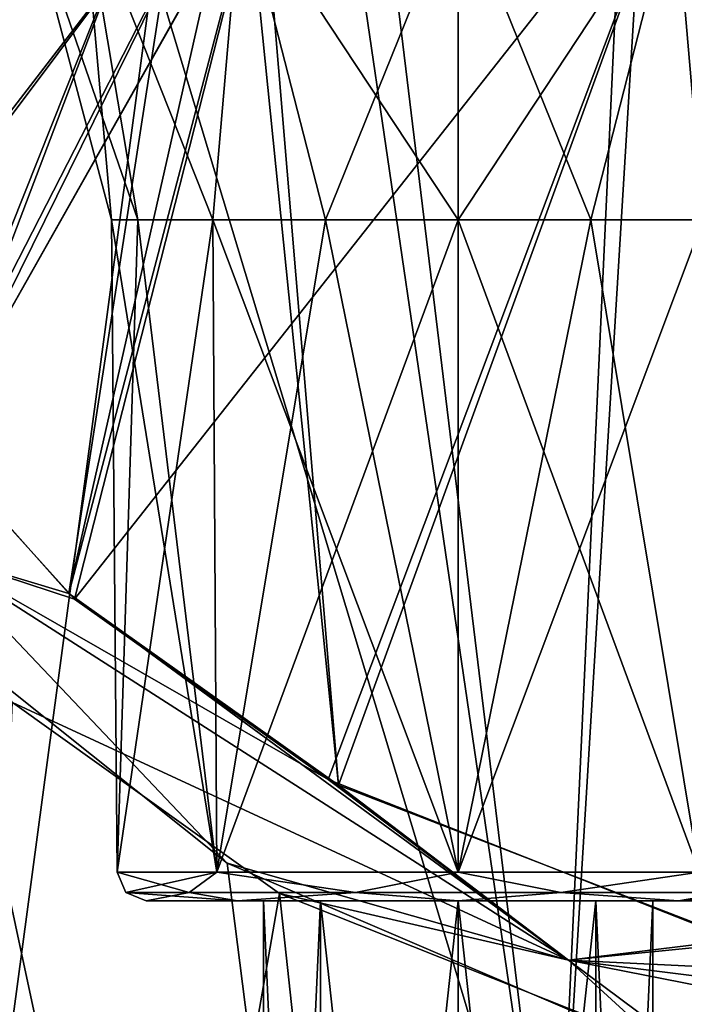
# Model space of a CAD drawing. Units: millimetres. Extents: x -29 to 116, y 0 to 79.
# Drawn here: x -15 to -8, y 52 to 62 of the extents above; entities that cross this region are included whole.
import ezdxf

# ---------------------------------------------------------------- set-up
doc = ezdxf.new("R2010")
doc.units = ezdxf.units.MM
doc.header["$LTSCALE"] = 65.185185
for name, color, linetype in [('1', 7, 'CONTINUOUS'), ('270', 7, 'CONTINUOUS'), ('271', 7, 'CONTINUOUS'), ('273', 7, 'CONTINUOUS'), ('276', 7, 'CONTINUOUS'), ('277', 7, 'CONTINUOUS'), ('278', 7, 'CONTINUOUS'), ('279', 7, 'CONTINUOUS'), ('280', 7, 'CONTINUOUS'), ('281', 7, 'CONTINUOUS'), ('33', 7, 'CONTINUOUS'), ('34', 7, 'CONTINUOUS'), ('42', 7, 'CONTINUOUS'), ('823', 7, 'CONTINUOUS'), ('855', 7, 'CONTINUOUS'), ('860', 7, 'CONTINUOUS'), ('877', 7, 'CONTINUOUS')]:
    doc.layers.add(name, color=color, linetype=linetype)

msp = doc.modelspace()

# ---------------------------------------------------------------- linework, layer by layer
at = {"layer": '1', "linetype": 'CONTINUOUS'}
for points in [[(-8.999, 26.831, 48.877), (-15.163, 55.614, 69.331), (-15.589, 31.49, 44.217), (-8.999, 26.831, 48.877)], [(-12.371, 53.389, 71.879), (-15.163, 55.614, 69.331), (-8.999, 26.831, 48.877), (-12.371, 53.389, 71.879)], [(-7.82, 51.434, 74.362), (-12.371, 53.389, 71.879), (-8.999, 26.831, 48.877), (-7.82, 51.434, 74.362)]]:
    msp.add_3dface(points, dxfattribs=at)
at = {"layer": '270', "linetype": 'CONTINUOUS'}
for points in [[(-13.203, 53), (-12.265, 53, -2.264), (-12, 53), (-13.203, 53)], [(-12.265, 53, 2.264), (-13.203, 53), (-11.414, 53, 1.414), (-12.265, 53, 2.264)], [(-11.414, 53, 1.414), (-13.203, 53), (-12, 53), (-11.414, 53, 1.414)], [(-10, 53, -3.203), (-7.735, 53, -2.264), (-12.265, 53, -2.264), (-10, 53, -3.203)], [(-12.265, 53, -2.264), (-7.735, 53, -2.264), (-10, 53, -2), (-12.265, 53, -2.264)], [(-12, 53), (-12.265, 53, -2.264), (-11.414, 53, -1.414), (-12, 53)], [(-11.414, 53, -1.414), (-12.265, 53, -2.264), (-10, 53, -2), (-11.414, 53, -1.414)], [(-10, 53, 3.203), (-12.265, 53, 2.264), (-7.735, 53, 2.264), (-10, 53, 3.203)], [(-7.735, 53, 2.264), (-12.265, 53, 2.264), (-10, 53, 2), (-7.735, 53, 2.264)], [(-10, 53, 2), (-12.265, 53, 2.264), (-11.414, 53, 1.414), (-10, 53, 2)], [(-10, 53, -2), (-7.735, 53, -2.264), (-8.586, 53, -1.414), (-10, 53, -2)], [(-8.586, 53, 1.414), (-7.735, 53, 2.264), (-10, 53, 2), (-8.586, 53, 1.414)], [(-7.735, 53, -2.264), (-6.797, 53), (-8.586, 53, -1.414), (-7.735, 53, -2.264)], [(-6.797, 53), (-8, 53), (-8.586, 53, -1.414), (-6.797, 53)], [(-8, 53), (-7.735, 53, 2.264), (-8.586, 53, 1.414), (-8, 53)], [(-6.797, 53), (-7.735, 53, 2.264), (-8, 53), (-6.797, 53)]]:
    msp.add_3dface(points, dxfattribs=at)
at = {"layer": '271', "linetype": 'CONTINUOUS'}
for points in [[(-14.455, 63.377), (-13.858, 63.377, -2.227), (-13.561, 60), (-14.455, 63.377)], [(-13.858, 63.377, -2.227), (-12.227, 63.377, -3.858), (-12.518, 60, -2.518), (-13.858, 63.377, -2.227)], [(-13.561, 60), (-13.858, 63.377, -2.227), (-13.29, 60, -1.363), (-13.561, 60)], [(-13.29, 60, -1.363), (-13.858, 63.377, -2.227), (-12.518, 60, -2.518), (-13.29, 60, -1.363)], [(-12.518, 60, -2.518), (-12.227, 63.377, -3.858), (-11.363, 60, -3.29), (-12.518, 60, -2.518)], [(-12.227, 63.377, -3.858), (-10, 63.377, -4.455), (-11.363, 60, -3.29), (-12.227, 63.377, -3.858)], [(-11.363, 60, -3.29), (-10, 63.377, -4.455), (-10, 60, -3.561), (-11.363, 60, -3.29)], [(-10, 63.377, -4.455), (-7.773, 63.377, -3.858), (-10, 60, -3.561), (-10, 63.377, -4.455)], [(-10, 60, -3.561), (-7.773, 63.377, -3.858), (-8.637, 60, -3.29), (-10, 60, -3.561)], [(-8.637, 60, -3.29), (-7.773, 63.377, -3.858), (-7.482, 60, -2.518), (-8.637, 60, -3.29)], [(-7.773, 63.377, -3.858), (-6.142, 63.377, -2.227), (-7.482, 60, -2.518), (-7.773, 63.377, -3.858)]]:
    msp.add_3dface(points, dxfattribs=at)
at = {"layer": '273', "linetype": 'CONTINUOUS'}
for points in [[(-14.455, 63.377), (-13.561, 60), (-13.29, 60, 1.363), (-14.455, 63.377)], [(-13.858, 63.377, 2.227), (-14.455, 63.377), (-13.29, 60, 1.363), (-13.858, 63.377, 2.227)], [(-12.227, 63.377, 3.858), (-13.858, 63.377, 2.227), (-12.518, 60, 2.518), (-12.227, 63.377, 3.858)], [(-12.518, 60, 2.518), (-13.858, 63.377, 2.227), (-13.29, 60, 1.363), (-12.518, 60, 2.518)], [(-11.363, 60, 3.29), (-12.227, 63.377, 3.858), (-12.518, 60, 2.518), (-11.363, 60, 3.29)], [(-10, 63.377, 4.455), (-12.227, 63.377, 3.858), (-10, 60, 3.561), (-10, 63.377, 4.455)], [(-10, 60, 3.561), (-12.227, 63.377, 3.858), (-11.363, 60, 3.29), (-10, 60, 3.561)], [(-7.773, 63.377, 3.858), (-10, 63.377, 4.455), (-8.637, 60, 3.29), (-7.773, 63.377, 3.858)], [(-8.637, 60, 3.29), (-10, 63.377, 4.455), (-10, 60, 3.561), (-8.637, 60, 3.29)], [(-7.482, 60, 2.518), (-7.773, 63.377, 3.858), (-8.637, 60, 3.29), (-7.482, 60, 2.518)], [(-6.142, 63.377, 2.227), (-7.773, 63.377, 3.858), (-7.482, 60, 2.518), (-6.142, 63.377, 2.227)]]:
    msp.add_3dface(points, dxfattribs=at)
at = {"layer": '276', "linetype": 'CONTINUOUS'}
for points in [[(-13.561, 60), (-13.29, 60, -1.363), (-13.503, 53.297), (-13.561, 60)], [(-13.29, 60, -1.363), (-12.518, 60, -2.518), (-13.503, 53.297), (-13.29, 60, -1.363)], [(-13.503, 53.297), (-12.518, 60, -2.518), (-12.477, 53.297, -2.477), (-13.503, 53.297)], [(-12.518, 60, -2.518), (-11.363, 60, -3.29), (-12.477, 53.297, -2.477), (-12.518, 60, -2.518)], [(-11.363, 60, -3.29), (-10, 60, -3.561), (-12.477, 53.297, -2.477), (-11.363, 60, -3.29)], [(-12.477, 53.297, -2.477), (-10, 60, -3.561), (-10, 53.297, -3.503), (-12.477, 53.297, -2.477)], [(-10, 60, -3.561), (-8.637, 60, -3.29), (-10, 53.297, -3.503), (-10, 60, -3.561)], [(-8.637, 60, -3.29), (-7.482, 60, -2.518), (-10, 53.297, -3.503), (-8.637, 60, -3.29)], [(-10, 53.297, -3.503), (-7.482, 60, -2.518), (-7.523, 53.297, -2.477), (-10, 53.297, -3.503)]]:
    msp.add_3dface(points, dxfattribs=at)
at = {"layer": '277', "linetype": 'CONTINUOUS'}
for points in [[(-13.29, 60, 1.363), (-13.561, 60), (-12.477, 53.297, 2.477), (-13.29, 60, 1.363)], [(-13.561, 60), (-13.503, 53.297), (-12.477, 53.297, 2.477), (-13.561, 60)], [(-12.518, 60, 2.518), (-13.29, 60, 1.363), (-12.477, 53.297, 2.477), (-12.518, 60, 2.518)], [(-11.363, 60, 3.29), (-12.518, 60, 2.518), (-10, 53.297, 3.503), (-11.363, 60, 3.29)], [(-10, 53.297, 3.503), (-12.518, 60, 2.518), (-12.477, 53.297, 2.477), (-10, 53.297, 3.503)], [(-10, 60, 3.561), (-11.363, 60, 3.29), (-10, 53.297, 3.503), (-10, 60, 3.561)], [(-8.637, 60, 3.29), (-10, 60, 3.561), (-7.523, 53.297, 2.477), (-8.637, 60, 3.29)], [(-7.523, 53.297, 2.477), (-10, 60, 3.561), (-10, 53.297, 3.503), (-7.523, 53.297, 2.477)], [(-7.482, 60, 2.518), (-8.637, 60, 3.29), (-7.523, 53.297, 2.477), (-7.482, 60, 2.518)]]:
    msp.add_3dface(points, dxfattribs=at)
at = {"layer": '278', "linetype": 'CONTINUOUS'}
for points in [[(-12.477, 53.297, 2.477), (-13.503, 53.297), (-12.762, 53.087, 2.007), (-12.477, 53.297, 2.477)], [(-12.762, 53.087, 2.007), (-13.503, 53.297), (-13.414, 53.087), (-12.762, 53.087, 2.007)], [(-11.055, 53.087, 3.247), (-12.477, 53.297, 2.477), (-12.762, 53.087, 2.007), (-11.055, 53.087, 3.247)], [(-10, 53.297, 3.503), (-12.477, 53.297, 2.477), (-11.055, 53.087, 3.247), (-10, 53.297, 3.503)], [(-8.945, 53.087, 3.247), (-10, 53.297, 3.503), (-11.055, 53.087, 3.247), (-8.945, 53.087, 3.247)], [(-7.523, 53.297, 2.477), (-10, 53.297, 3.503), (-8.945, 53.087, 3.247), (-7.523, 53.297, 2.477)], [(-7.238, 53.087, 2.007), (-7.523, 53.297, 2.477), (-8.945, 53.087, 3.247), (-7.238, 53.087, 2.007)], [(-13.203, 53), (-12.265, 53, 2.264), (-13.414, 53.087), (-13.203, 53)], [(-12.265, 53, 2.264), (-12.762, 53.087, 2.007), (-13.414, 53.087), (-12.265, 53, 2.264)], [(-12.265, 53, 2.264), (-11.055, 53.087, 3.247), (-12.762, 53.087, 2.007), (-12.265, 53, 2.264)], [(-12.265, 53, 2.264), (-10, 53, 3.203), (-11.055, 53.087, 3.247), (-12.265, 53, 2.264)], [(-10, 53, 3.203), (-8.945, 53.087, 3.247), (-11.055, 53.087, 3.247), (-10, 53, 3.203)], [(-10, 53, 3.203), (-7.735, 53, 2.264), (-8.945, 53.087, 3.247), (-10, 53, 3.203)], [(-7.735, 53, 2.264), (-7.238, 53.087, 2.007), (-8.945, 53.087, 3.247), (-7.735, 53, 2.264)], [(-7.735, 53, 2.264), (-6.797, 53), (-7.238, 53.087, 2.007), (-7.735, 53, 2.264)]]:
    msp.add_3dface(points, dxfattribs=at)
at = {"layer": '279', "linetype": 'CONTINUOUS'}
for points in [[(-13.503, 53.297), (-12.477, 53.297, -2.477), (-13.414, 53.087), (-13.503, 53.297)], [(-13.414, 53.087), (-12.477, 53.297, -2.477), (-12.762, 53.087, -2.007), (-13.414, 53.087)], [(-12.762, 53.087, -2.007), (-12.477, 53.297, -2.477), (-11.055, 53.087, -3.247), (-12.762, 53.087, -2.007)], [(-12.477, 53.297, -2.477), (-10, 53.297, -3.503), (-11.055, 53.087, -3.247), (-12.477, 53.297, -2.477)], [(-11.055, 53.087, -3.247), (-10, 53.297, -3.503), (-8.945, 53.087, -3.247), (-11.055, 53.087, -3.247)], [(-10, 53.297, -3.503), (-7.523, 53.297, -2.477), (-8.945, 53.087, -3.247), (-10, 53.297, -3.503)], [(-8.945, 53.087, -3.247), (-7.523, 53.297, -2.477), (-7.238, 53.087, -2.007), (-8.945, 53.087, -3.247)], [(-13.203, 53), (-13.414, 53.087), (-12.762, 53.087, -2.007), (-13.203, 53)], [(-12.265, 53, -2.264), (-13.203, 53), (-12.762, 53.087, -2.007), (-12.265, 53, -2.264)], [(-12.265, 53, -2.264), (-12.762, 53.087, -2.007), (-11.055, 53.087, -3.247), (-12.265, 53, -2.264)], [(-10, 53, -3.203), (-12.265, 53, -2.264), (-11.055, 53.087, -3.247), (-10, 53, -3.203)], [(-10, 53, -3.203), (-11.055, 53.087, -3.247), (-8.945, 53.087, -3.247), (-10, 53, -3.203)], [(-7.735, 53, -2.264), (-10, 53, -3.203), (-8.945, 53.087, -3.247), (-7.735, 53, -2.264)], [(-7.735, 53, -2.264), (-8.945, 53.087, -3.247), (-7.238, 53.087, -2.007), (-7.735, 53, -2.264)], [(-6.797, 53), (-7.735, 53, -2.264), (-6.586, 53.087), (-6.797, 53)], [(-6.586, 53.087), (-7.735, 53, -2.264), (-7.238, 53.087, -2.007), (-6.586, 53.087)]]:
    msp.add_3dface(points, dxfattribs=at)
at = {"layer": '280', "linetype": 'CONTINUOUS'}
for points in [[(-12, 53), (-11.414, 53, -1.414), (-12, 40), (-12, 53)], [(-12, 40), (-11.414, 53, -1.414), (-11.414, 40, -1.414), (-12, 40)], [(-11.414, 53, -1.414), (-10, 53, -2), (-11.414, 40, -1.414), (-11.414, 53, -1.414)], [(-11.414, 40, -1.414), (-10, 53, -2), (-10, 40, -2), (-11.414, 40, -1.414)], [(-10, 53, -2), (-8.586, 53, -1.414), (-10, 40, -2), (-10, 53, -2)], [(-10, 40, -2), (-8.586, 53, -1.414), (-8.586, 40, -1.414), (-10, 40, -2)], [(-8.586, 53, -1.414), (-8, 53), (-8.586, 40, -1.414), (-8.586, 53, -1.414)], [(-8, 53), (-8, 40), (-8.586, 40, -1.414), (-8, 53)]]:
    msp.add_3dface(points, dxfattribs=at)
at = {"layer": '281', "linetype": 'CONTINUOUS'}
for points in [[(-11.414, 53, 1.414), (-12, 53), (-11.414, 40, 1.414), (-11.414, 53, 1.414)], [(-12, 53), (-12, 40), (-11.414, 40, 1.414), (-12, 53)], [(-10, 53, 2), (-11.414, 53, 1.414), (-10, 40, 2), (-10, 53, 2)], [(-10, 40, 2), (-11.414, 53, 1.414), (-11.414, 40, 1.414), (-10, 40, 2)], [(-8.586, 53, 1.414), (-10, 53, 2), (-8.586, 40, 1.414), (-8.586, 53, 1.414)], [(-8.586, 40, 1.414), (-10, 53, 2), (-10, 40, 2), (-8.586, 40, 1.414)], [(-8, 53), (-8.586, 53, 1.414), (-8, 40), (-8, 53)], [(-8, 40), (-8.586, 53, 1.414), (-8.586, 40, 1.414), (-8, 40)]]:
    msp.add_3dface(points, dxfattribs=at)
at = {"layer": '33', "linetype": 'CONTINUOUS'}
for points in [[(-7.44, 74.51, 51.331), (-8.999, 48.877, 26.831), (-11.835, 72.255, 53.075), (-7.44, 74.51, 51.331)], [(0, 50.581, 25.126), (-8.999, 48.877, 26.831), (-7.44, 74.51, 51.331), (0, 50.581, 25.126)], [(-8.999, 48.877, 26.831), (-15.589, 44.217, 31.49), (-11.835, 72.255, 53.075), (-8.999, 48.877, 26.831)], [(-11.835, 72.255, 53.075), (-15.589, 44.217, 31.49), (-14.576, 69.975, 55.038), (-11.835, 72.255, 53.075)]]:
    msp.add_3dface(points, dxfattribs=at)
at = {"layer": '34', "linetype": 'CONTINUOUS'}
for points in [[(-12.021, 63.66, 63.66), (-11.229, 54.189, 72.547), (-7.618, 64.124, 64.124), (-12.021, 63.66, 63.66)], [(-11.229, 54.189, 72.547), (-7.048, 52.574, 74.675), (-7.618, 64.124, 64.124), (-11.229, 54.189, 72.547)], [(-12.021, 63.66, 63.66), (-12.141, 63.226, 64.064), (-11.229, 54.189, 72.547), (-12.021, 63.66, 63.66)], [(-12.141, 63.226, 64.064), (-12.493, 62.825, 64.379), (-14, 56.16, 70.235), (-12.141, 63.226, 64.064)], [(-11.229, 54.189, 72.547), (-12.141, 63.226, 64.064), (-14, 56.16, 70.235), (-11.229, 54.189, 72.547)], [(-12.493, 62.825, 64.379), (-13.013, 62.537, 64.54), (-14, 56.16, 70.235), (-12.493, 62.825, 64.379)], [(-13.603, 62.408, 64.524), (-14.573, 62.619, 64.076), (-16.21, 59.021, 67.103), (-13.603, 62.408, 64.524)], [(-13.013, 62.537, 64.54), (-13.603, 62.408, 64.524), (-15.446, 57.783, 68.434), (-13.013, 62.537, 64.54)], [(-14, 56.16, 70.235), (-13.013, 62.537, 64.54), (-15.446, 57.783, 68.434), (-14, 56.16, 70.235)], [(-15.446, 57.783, 68.434), (-13.603, 62.408, 64.524), (-16.21, 59.021, 67.103), (-15.446, 57.783, 68.434)]]:
    msp.add_3dface(points, dxfattribs=at)
at = {"layer": '42', "linetype": 'CONTINUOUS'}
for points in [[(-14, 56.16, 70.235), (-15.446, 57.783, 68.434), (-15.401, 56.581, 69.18), (-14, 56.16, 70.235)], [(-15.163, 55.614, 69.331), (-12.371, 53.389, 71.879), (-15.401, 56.581, 69.18), (-15.163, 55.614, 69.331)], [(-15.401, 56.581, 69.18), (-12.371, 53.389, 71.879), (-8.866, 52.39, 74.173), (-15.401, 56.581, 69.18)], [(-14, 56.16, 70.235), (-15.401, 56.581, 69.18), (-8.866, 52.39, 74.173), (-14, 56.16, 70.235)], [(-11.229, 54.189, 72.547), (-14, 56.16, 70.235), (-8.866, 52.39, 74.173), (-11.229, 54.189, 72.547)], [(-7.048, 52.574, 74.675), (-11.229, 54.189, 72.547), (-8.866, 52.39, 74.173), (-7.048, 52.574, 74.675)], [(-12.371, 53.389, 71.879), (-7.82, 51.434, 74.362), (-8.866, 52.39, 74.173), (-12.371, 53.389, 71.879)], [(-7.048, 52.574, 74.675), (-8.866, 52.39, 74.173), (0.032, 51.28, 76.375), (-7.048, 52.574, 74.675)], [(-7.82, 51.434, 74.362), (0.091, 50.63, 76.085), (-8.866, 52.39, 74.173), (-7.82, 51.434, 74.362)], [(-8.866, 52.39, 74.173), (0.091, 50.63, 76.085), (0.032, 51.28, 76.375), (-8.866, 52.39, 74.173)]]:
    msp.add_3dface(points, dxfattribs=at)
at = {"layer": '823', "linetype": 'CONTINUOUS'}
for points in [[(0.091, 76.085, -50.63), (-7.82, 74.362, -51.434), (0, 50.581, -25.126), (0.091, 76.085, -50.63)], [(-7.82, 74.362, -51.434), (-12.371, 71.879, -53.389), (-8.999, 48.877, -26.831), (-7.82, 74.362, -51.434)], [(0, 50.581, -25.126), (-7.82, 74.362, -51.434), (-8.999, 48.877, -26.831), (0, 50.581, -25.126)], [(-12.371, 71.879, -53.389), (-15.163, 69.331, -55.614), (-8.999, 48.877, -26.831), (-12.371, 71.879, -53.389)], [(-8.999, 48.877, -26.831), (-15.163, 69.331, -55.614), (-15.589, 44.217, -31.49), (-8.999, 48.877, -26.831)]]:
    msp.add_3dface(points, dxfattribs=at)
at = {"layer": '855', "linetype": 'CONTINUOUS'}
for points in [[(-11.835, 53.075, -72.255), (-15.589, 31.49, -44.217), (-14.576, 55.038, -69.975), (-11.835, 53.075, -72.255)], [(-8.999, 26.831, -48.877), (-15.589, 31.49, -44.217), (-11.835, 53.075, -72.255), (-8.999, 26.831, -48.877)], [(-7.44, 51.331, -74.51), (-8.999, 26.831, -48.877), (-11.835, 53.075, -72.255), (-7.44, 51.331, -74.51)]]:
    msp.add_3dface(points, dxfattribs=at)
at = {"layer": '860', "linetype": 'CONTINUOUS'}
for points in [[(-12.021, 63.66, -63.66), (-7.618, 64.124, -64.124), (-13.939, 56.103, -70.299), (-12.021, 63.66, -63.66)], [(-13.939, 56.103, -70.299), (-7.618, 64.124, -64.124), (-11.334, 54.247, -72.476), (-13.939, 56.103, -70.299)], [(-11.334, 54.247, -72.476), (-7.618, 64.124, -64.124), (-7.157, 52.602, -74.634), (-11.334, 54.247, -72.476)], [(-12.474, 62.84, -64.369), (-12.021, 63.66, -63.66), (-15.381, 57.694, -68.532), (-12.474, 62.84, -64.369)], [(-15.381, 57.694, -68.532), (-12.021, 63.66, -63.66), (-13.939, 56.103, -70.299), (-15.381, 57.694, -68.532)], [(-12.989, 62.546, -64.537), (-12.474, 62.84, -64.369), (-15.381, 57.694, -68.532), (-12.989, 62.546, -64.537)], [(-14.551, 62.606, -64.096), (-13.59, 62.409, -64.527), (-16.176, 58.954, -67.174), (-14.551, 62.606, -64.096)], [(-13.59, 62.409, -64.527), (-12.989, 62.546, -64.537), (-15.381, 57.694, -68.532), (-13.59, 62.409, -64.527)], [(-16.176, 58.954, -67.174), (-13.59, 62.409, -64.527), (-15.381, 57.694, -68.532), (-16.176, 58.954, -67.174)]]:
    msp.add_3dface(points, dxfattribs=at)
at = {"layer": '877', "linetype": 'CONTINUOUS'}
for points in [[(-15.381, 57.694, -68.532), (-13.939, 56.103, -70.299), (-15.401, 56.581, -69.18), (-15.381, 57.694, -68.532)], [(-8.866, 52.39, -74.173), (-14.576, 55.038, -69.975), (-15.401, 56.581, -69.18), (-8.866, 52.39, -74.173)], [(-13.939, 56.103, -70.299), (-11.334, 54.247, -72.476), (-15.401, 56.581, -69.18), (-13.939, 56.103, -70.299)], [(-11.334, 54.247, -72.476), (-8.866, 52.39, -74.173), (-15.401, 56.581, -69.18), (-11.334, 54.247, -72.476)], [(-11.835, 53.075, -72.255), (-14.576, 55.038, -69.975), (-8.866, 52.39, -74.173), (-11.835, 53.075, -72.255)], [(-11.334, 54.247, -72.476), (-7.157, 52.602, -74.634), (-8.866, 52.39, -74.173), (-11.334, 54.247, -72.476)], [(-7.44, 51.331, -74.51), (-11.835, 53.075, -72.255), (-8.866, 52.39, -74.173), (-7.44, 51.331, -74.51)], [(-7.157, 52.602, -74.634), (0, 51.96, -76.156), (-8.866, 52.39, -74.173), (-7.157, 52.602, -74.634)], [(0.032, 51.28, -76.375), (-7.44, 51.331, -74.51), (-8.866, 52.39, -74.173), (0.032, 51.28, -76.375)], [(0, 51.96, -76.156), (0.032, 51.28, -76.375), (-8.866, 52.39, -74.173), (0, 51.96, -76.156)]]:
    msp.add_3dface(points, dxfattribs=at)

doc.saveas('drawing.dxf')
